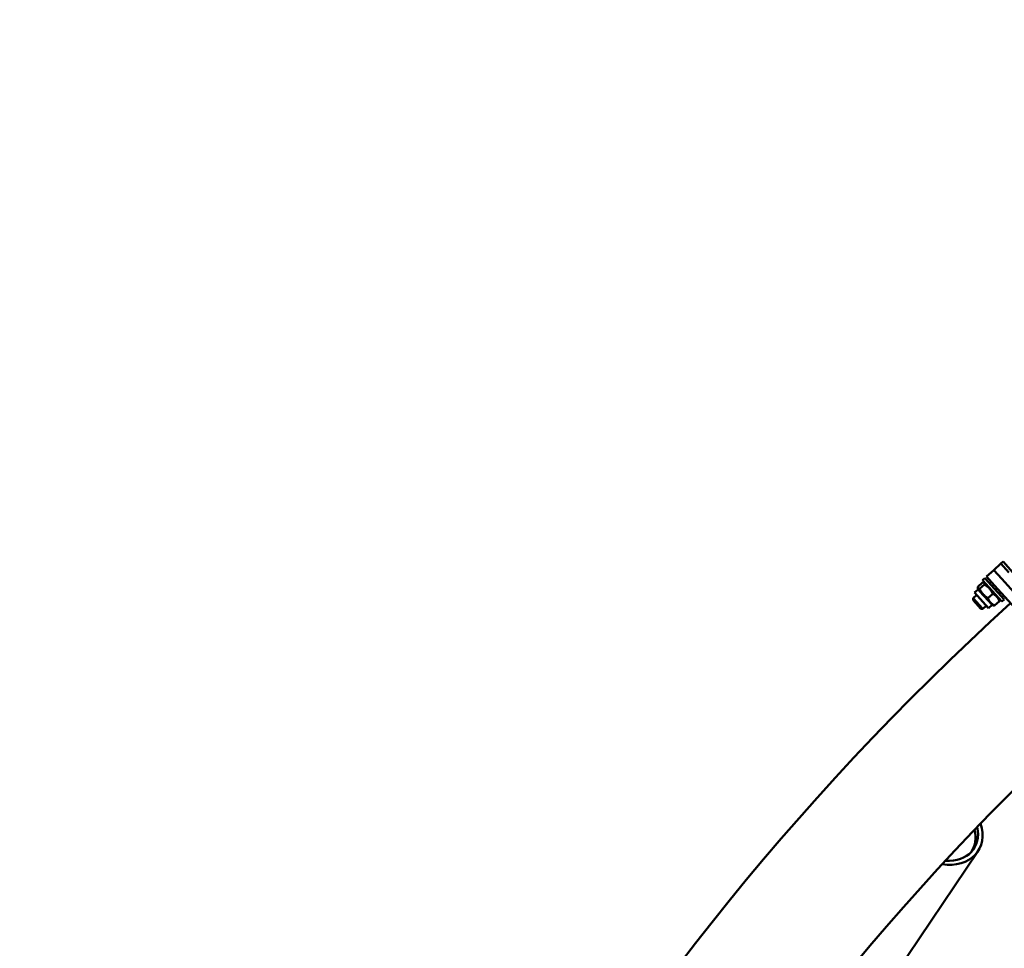
# Model space of a CAD drawing. Units: millimetres. Extents: x -8266 to 7702, y -6652 to 7639.
# Drawn here: x -2321 to -1501, y 1360 to 2133 of the extents above; entities that cross this region are included whole.
import ezdxf

# ---------------------------------------------------------------- set-up
doc = ezdxf.new("R2010")
doc.units = ezdxf.units.MM
doc.layers.add('MD_Visible', color=7, linetype='Continuous', lineweight=50)
doc.styles.get("Standard").update_dxf_attribs({"font": 'GOTHIC.TTF'})
doc.dimstyles.new('ISO-25 (BySec)', dxfattribs={"dimtxt": 360, "dimasz": 180, "dimexe": 1.25, "dimexo": 0.625, "dimgap": 80, "dimtad": 1, "dimlfac": 0.1, "dimrnd": 5, "dimtxsty": 'Standard', "dimcen": 0, "dimse1": 1, "dimse2": 1, "dimclrd": 256, "dimclre": 256, "dimclrt": 256, "dimadec": 0, "dimazin": 0, "dimtfac": 1, "dimtmove": 1, "dimatfit": 3, "dimldrblk": 'DOTBLANK', "dimfxl": 1, "dimlwd": 5, "dimlwe": 5, "dimarcsym": 0})

# ---------------------------------------------------------------- blocks, each defined once
blk = doc.blocks.new('f')
at = {"layer": 'MD_Visible'}
for p, q in [((4208.73, 21944.29), (4202.78, 21938.94)), ((4210.59, 21945.97), (4208.73, 21944.29)), ((4208.73, 21944.29), (4215.42, 21936.86)), ((4226.65, 21928.13), (4210.59, 21945.97)), ((4202.78, 21938.94), (4196.84, 21933.59)), ((4202.78, 21938.94), (4209.47, 21931.51)), ((4193.58, 21928.52), (4189.58, 21924.92)), ((4195.07, 21926.87), (4191.07, 21923.27)), ((4195.35, 21932.25), (4193.49, 21930.58)), ((4209.55, 21912.74), (4193.49, 21930.58)), ((4195.7, 21928.13), (4194.6, 21928.48)), ((4211.41, 21914.41), (4195.35, 21932.25)), ((4203.53, 21926.16), (4196.84, 21933.59)), ((4200.85, 21929.13), (4199.37, 21927.79)), ((4248.46, 21876.25), (4203.53, 21926.16)), ((4209.47, 21931.51), (4254.41, 21881.61)), ((4188.59, 21918.09), (4185.67, 21915.46)), ((4189.76, 21922.77), (4186.78, 21920.1)), ((4198.43, 21907.16), (4186.78, 21920.1)), ((4189.76, 21922.77), (4189.52, 21923.9)), ((4191.23, 21921.13), (4189.76, 21922.77)), ((4201.4, 21909.84), (4191.23, 21921.13)), ((4202.04, 21919.13), (4198.04, 21915.53)), ((4208.88, 21920.21), (4207.4, 21918.87)), ((4185.59, 21913.95), (4185.67, 21915.46)), ((4192.19, 21906.62), (4185.59, 21913.95)), ((4185.67, 21915.46), (4193.45, 21906.82)), ((4201.4, 21909.84), (4198.43, 21907.16)), ((4201.4, 21909.84), (4202.5, 21909.48)), ((4207.52, 21913.04), (4203.52, 21909.44)), ((4207.34, 21915.19), (4207.59, 21914.06)), ((4211.41, 21914.41), (4209.55, 21912.74)), ((4192.19, 21906.62), (4193.7, 21906.54)), ((4193.45, 21906.82), (4193.7, 21906.54)), ((4196.62, 21909.17), (4193.7, 21906.54)), ((4189.56, 21704.4), (3997.67, 21419.91))]:
    blk.add_line(p, q, dxfattribs=at)
at = {"layer": 'MD_Visible', "extrusion": (0, 0, -1)}
blk.add_arc((-5709.77, 20265.27), 2222.15, 334.30458, 47.79373, dxfattribs=at)
at = {"layer": 'MD_Visible'}
blk.add_arc((5709.77, 20265.27), 2107.85, 132.21746, 205.13003, dxfattribs=at)
for centre, major_axis, start_param, end_param in [((4152.71, 21729.26), (-36.85, 24.86), 2.18812, 3.866693), ((4150.72, 21726.3), (-33.33, 22.48), 3.165653, 3.790845)]:
    blk.add_ellipse(centre, major_axis=major_axis, ratio=0.700286, start_param=start_param, end_param=end_param, dxfattribs=at)
at = {"layer": 'MD_Visible', "extrusion": (0, 0, -1)}
blk.add_ellipse((4152.71, 21729.26), major_axis=(33.49, -22.59), ratio=0.700286, start_param=5.650702, end_param=7.144039, dxfattribs=at)
at = {"layer": 'MD_Visible'}
for points, weights in [([(4195.07, 21926.87), (4195.5, 21928.76), (4193.58, 21928.52)], [1, 1.15470053838, 1]), ([(4202.04, 21919.13), (4199.73, 21924.06), (4195.07, 21926.87)], [1, 1.15470053838, 1]), ([(4189.58, 21924.92), (4189.15, 21923.04), (4191.07, 21923.27)], [1, 1.15470053838, 1]), ([(4191.07, 21923.27), (4193.38, 21918.34), (4198.04, 21915.53)], [1, 1.15470053838, 1]), ([(4207.52, 21913.04), (4205.96, 21917.15), (4202.04, 21919.13)], [1, 1.15470053838, 1]), ([(4198.04, 21915.53), (4199.61, 21911.43), (4203.52, 21909.44)], [1, 1.15470053838, 1]), ([(4203.52, 21909.44), (4202.87, 21909.36), (4202.5, 21909.48)], [1, 1.04774903471, 1.06602214982]), ([(4207.59, 21914.06), (4207.67, 21913.68), (4207.52, 21913.04)], [1.06602214982, 1.04774903471, 1])]:
    blk.add_rational_spline(points, weights, degree=2, dxfattribs=at)
blk = doc.blocks.new('*D29')
at = {"lineweight": 5, "transparency": 16777216}
blk.add_line((-7042.57, 7133.77), (7521.89, 7133.77), dxfattribs=at)
at = {"transparency": 16777216}
for points in [[(-7042.57, 7163.77), (-7042.57, 7103.77), (-7222.57, 7133.77)], [(7521.89, 7163.77), (7521.89, 7103.77), (7701.89, 7133.77)]]:
    blk.add_solid(points, dxfattribs=at)
at = {"layer": 'Defpoints', "color": 0, "transparency": 16777216}
for p in [(7701.89, 7133.77), (-7222.57, 3391.16), (7701.89, 101.91)]:
    blk.add_point(p, dxfattribs=at)
at = {"transparency": 16777216, "insert": (239.66, 7402.82), "char_height": 360, "attachment_point": 5}
blk.add_mtext('1490', dxfattribs=at)
blk = doc.blocks.new('_DotBlank')
at = {"color": 0, "linetype": 'ByBlock', "lineweight": -2}
blk.add_line((-0.5, 0), (-1, 0), dxfattribs=at)
blk.add_circle((0, 0), 0.5, dxfattribs=at)
blk = doc.blocks.new('*D30')
at = {"lineweight": 5, "transparency": 16777216}
blk.add_line((-7761.01, 4929.54), (-7761.01, -5408.71), dxfattribs=at)
at = {"transparency": 16777216}
for points in [[(-7791.01, 4929.54), (-7731.01, 4929.54), (-7761.01, 5109.54)], [(-7791.01, -5408.71), (-7731.01, -5408.71), (-7761.01, -5588.71)]]:
    blk.add_solid(points, dxfattribs=at)
at = {"layer": 'Defpoints', "color": 0, "transparency": 16777216}
for p in [(-4587.71, 5109.54), (-7761.01, -5588.71), (3713.06, -5588.71)]:
    blk.add_point(p, dxfattribs=at)
at = {"transparency": 16777216, "insert": (-8030.07, -239.58), "char_height": 360, "attachment_point": 5, "rotation": 90}
blk.add_mtext('1070', dxfattribs=at)

msp = doc.modelspace()

# ---------------------------------------------------------------- block references
at = {"layer": 'MD_Visible'}
msp.add_blockref('f', (-5712.75, -20263.968), dxfattribs=at)

# ---------------------------------------------------------------- dimensions: what is measured, and where the dimension line sits
dim = msp.add_linear_dim(base=(7701.889, 7133.769), p1=(-7222.574, 3391.161), p2=(7701.889, 101.911), dimstyle='ISO-25 (BySec)')
dim.commit()
dim.dimension.update_dxf_attribs({"geometry": '*D29', "text_midpoint": (239.657, 7402.824)})
dim = msp.add_linear_dim(base=(-7761.011, -5588.705), p1=(-4587.708, 5109.54), p2=(3713.06, -5588.705), angle=90, dimstyle='ISO-25 (BySec)')
dim.commit()
dim.dimension.update_dxf_attribs({"geometry": '*D30', "text_midpoint": (-8030.066, -239.583)})

doc.saveas('drawing.dxf')
